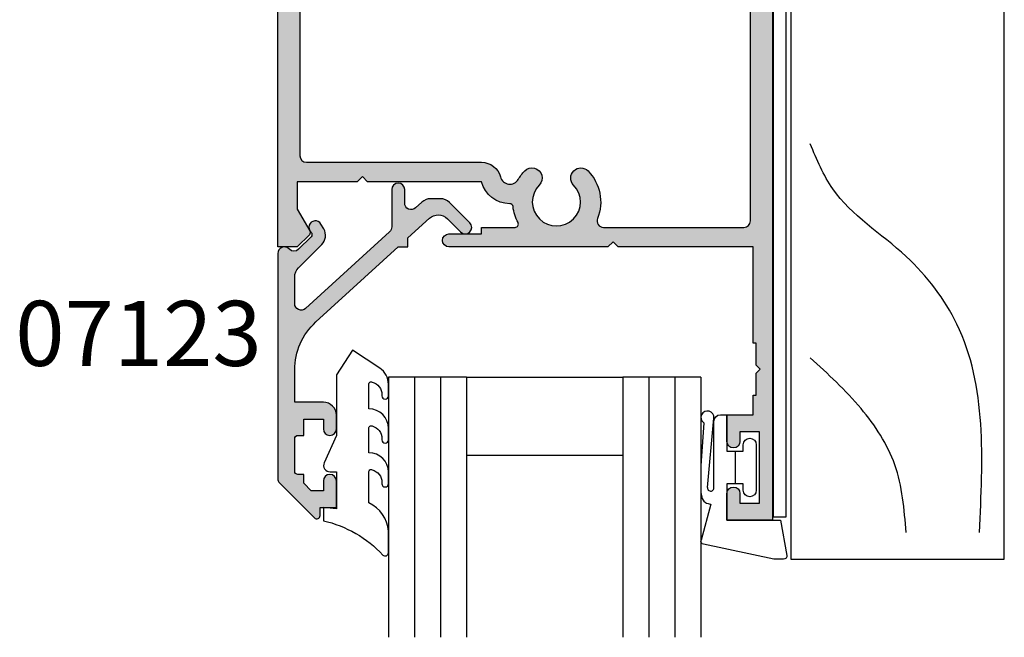
# Model space of a CAD drawing. Units: millimetres. Extents: x 0 to 354, y 0 to 482.
# Drawn here: x 188 to 264, y 325 to 372 of the extents above; entities that cross this region are included whole.
import ezdxf
from ezdxf.enums import TextEntityAlignment as Align

# ---------------------------------------------------------------- set-up
doc = ezdxf.new("R2010")
doc.units = ezdxf.units.MM
for name, color, linetype in [('APL Hatch', 253, 'Continuous'), ('APL Joinery', 2, 'Continuous'), ('APL Notes', 7, 'Continuous')]:
    doc.layers.add(name, color=color, linetype=linetype)
doc.styles.add('Arial-Bold', font='arialbd.ttf')

# ---------------------------------------------------------------- blocks, each defined once
blk = doc.blocks.new('9700524', base_point=(581.3376910851161, 273.233702793776))
at = {"layer": 'APL Joinery', "color": 8, "linetype": 'Continuous'}
blk.add_lwpolyline([(571.7376910851152, 274.6837027937748), (579.3876910851156, 274.6837027937748), (579.3876910851156, 277.2837027937751), (581.3876910851156, 277.2837027937751), (581.3876910851156, 273.3837027937755), (580.0876910851164, 273.3837027937755), (580.0876910851164, 271.7837027937751), (578.7876910851162, 271.7837027937751), (578.7876910851162, 273.3837027937755), (570.7376910851151, 273.3837027937755), (570.7376910851151, 346.8337027937745), (571.7376910851143, 346.8337027937745)], close=True, dxfattribs=at)
blk = doc.blocks.new('07402', base_point=(230.7633166097221, -524.9327682157816))
at = {"layer": 'APL Hatch'}
h = blk.add_hatch(color=256, dxfattribs=at)
edge = h.paths.add_edge_path()
edge.add_line((278.6132978447022, -557.9327682157834), (278.6132978447022, -566.6827682157834))
edge.add_line((278.6132978447022, -566.6827682157834), (278.2132978447025, -567.0827682157831))
edge.add_line((278.2132978447025, -567.0827682157831), (278.6132978447022, -567.4827682157827))
edge.add_line((278.6132978447022, -567.4827682157827), (278.6132978447022, -572.0827682157831))
edge.add_line((278.6132978447022, -572.0827682157831), (280.7107063484318, -572.0827682157831))
edge.add_line((280.7107063484318, -572.0827682157831), (282.3847444541079, -571.1162618648369))
edge.add_arc((282.5097444541079, -571.3327682157835), 0.2500000000003859, 44.99999999991712, 119.99999999993389, ccw=False)
edge.add_line((282.6865211494051, -571.1559915204869), (283.6132978447022, -572.0827682157831))
edge.add_line((283.6132978447022, -572.0827682157831), (283.6132978447022, -573.5827682157831))
edge.add_line((283.6132978447022, -573.5827682157831), (219.6132372803534, -573.5827682157831))
edge.add_line((219.6132372803534, -573.5827682157831), (219.6132372803534, -571.8827682157823))
edge.add_line((219.6132372803534, -571.8827682157823), (224.6132372803534, -571.8827682157823))
edge.add_arc((224.6132372803534, -570.8827682157823), 1, 270, 360)
edge.add_line((225.6132372803534, -570.8827682157823), (225.6132372803535, -562.1827682157834))
edge.add_arc((227.7132372803537, -562.1827682157832), 2.100000000000165, 90.00000000000472, 180.0000000000062, ccw=False)
edge.add_line((227.7132372803535, -560.0827682157831), (232.1132372803532, -560.0827682157831))
edge.add_line((232.1132372803532, -560.0827682157831), (232.1132372803532, -546.0827682157831))
edge.add_line((232.1132372803532, -546.0827682157831), (227.7132372803536, -546.0827682157827))
edge.add_arc((227.7132372803535, -543.9827682157827), 2.100000000000023, 180, 270.0000000000031, ccw=False)
edge.add_line((225.6132372803534, -543.9827682157827), (225.6132372803534, -537.4827682157827))
edge.add_line((225.6132372803534, -537.4827682157827), (219.6133166097227, -537.4827682157827))
edge.add_line((219.6133166097227, -537.4827682157827), (219.6133166097218, -524.9327682157816))
edge.add_line((219.6133166097218, -524.9327682157816), (230.7633166097221, -524.9327682157816))
edge.add_line((230.7633166097221, -524.9327682157816), (230.7633166097221, -526.1327682157814))
edge.add_line((230.7633166097221, -526.1327682157814), (229.1633166097236, -526.1327682157814))
edge.add_line((229.1633166097236, -526.1327682157814), (229.1633166097236, -526.4327682157816))
edge.add_line((229.1633166097236, -526.4327682157816), (222.1133166097218, -526.4327682157816))
edge.add_arc((222.1133166097218, -527.4327682157816), 1, 90, 180)
edge.add_line((221.1133166097218, -527.4327682157816), (221.1133166097218, -534.5827682157831))
edge.add_arc((222.1133166097218, -534.5827682157831), 1, 180, 270)
edge.add_line((222.1133166097218, -535.5827682157831), (304.6132978447022, -535.5827682157831))
edge.add_line((304.6132978447022, -535.5827682157831), (304.6132978447022, -539.0827682157831))
edge.add_line((304.6132978447022, -539.0827682157831), (302.5632978447011, -539.0827682157831))
edge.add_arc((302.5632978447011, -538.5827682157831), 0.5, 90, 270, ccw=False)
edge.add_line((302.5632978447011, -538.0827682157831), (303.3132978447011, -538.0827682157831))
edge.add_line((303.3132978447011, -538.0827682157831), (303.3132978447011, -536.5827682157831))
edge.add_line((303.3132978447011, -536.5827682157831), (297.8132978447011, -536.5827682157831))
edge.add_line((297.8132978447011, -536.5827682157831), (297.8132978447011, -538.0827682157831))
edge.add_line((297.8132978447011, -538.0827682157831), (298.5632978447011, -538.0827682157831))
edge.add_arc((298.5632978447011, -538.5827682157831), 0.5, -90, 90, ccw=False)
edge.add_line((298.5632978447011, -539.0827682157831), (296.5132978447018, -539.0827682157831))
edge.add_line((296.5132978447018, -539.0827682157831), (296.5132978447018, -537.0827682157831))
edge.add_line((296.5132978447018, -537.0827682157831), (295.0132978447018, -537.0827682157831))
edge.add_line((295.0132978447018, -537.0827682157831), (295.0132978447018, -536.8327682157831))
edge.add_line((295.0132978447018, -536.8327682157831), (293.3132978447011, -536.8327682157831))
edge.add_line((293.3132978447011, -536.8327682157831), (293.0132978447018, -536.532768215782))
edge.add_line((293.0132978447018, -536.532768215782), (292.7132978447016, -536.8327682157831))
edge.add_line((292.7132978447016, -536.8327682157831), (291.0132978447018, -536.8327682157831))
edge.add_line((291.0132978447018, -536.8327682157831), (291.0132978447018, -537.0827682157831))
edge.add_line((291.0132978447018, -537.0827682157831), (283.6132978447022, -537.0827682157831))
edge.add_line((283.6132978447022, -537.0827682157831), (283.6132978447022, -547.4327682157834))
edge.add_line((283.6132978447022, -547.4327682157834), (283.2132978447025, -547.8327682157831))
edge.add_line((283.2132978447025, -547.8327682157831), (283.6132978447022, -548.2327682157827))
edge.add_line((283.6132978447022, -548.2327682157827), (283.6132978447022, -560.4327682157834))
edge.add_arc((283.1132978447022, -560.4327682157834), 0.5, -180, 0, ccw=False)
edge.add_line((282.6132978447022, -560.4327682157834), (282.6132978447022, -557.9327682157834))
edge.add_line((282.6132978447022, -557.9327682157834), (282.1132978447022, -557.9327682157834))
edge.add_line((282.1132978447022, -557.9327682157834), (282.1132978447022, -555.3523887059296))
edge.add_arc((281.8632978447021, -555.3523887059296), 0.2500000000000568, 0, 118.3032891697205)
edge.add_arc((280.1563983314204, -552.1827682157827), 3.349999999999953, 276.20066227152716, 298.30328916970535, ccw=False)
edge.add_arc((280.5452373802949, -555.7617071918021), 0.2500000000000245, 96.2006622715535, 179.8613271455375)
edge.add_arc((278.045244702593, -555.7556564529785), 2.250000000000753, 284.62360764605364, 359.86132714561, ccw=False)
edge = h.paths.add_edge_path(flags=16)
edge.add_line((282.1132978447022, -548.5772169403187), (282.1132978447022, -537.7827682157829))
edge.add_arc((281.6132978447022, -537.7827682157829), 0.5, 0, 90)
edge.add_line((281.6132978447022, -537.2827682157829), (227.7132372803535, -537.2827682157829))
edge.add_arc((227.7132372803535, -537.7827682157829), 0.5, 90, 180)
edge.add_line((227.2132372803535, -537.7827682157829), (227.2132372803535, -543.9827682157827))
edge.add_arc((227.7132372803535, -543.9827682157827), 0.5, 180, 270)
edge.add_line((227.7132372803535, -544.4827682157827), (233.1132372803532, -544.4827682157827))
edge.add_arc((233.1132372803532, -544.9827682157827), 0.5, 0, 90, ccw=False)
edge.add_line((233.6132372803532, -544.9827682157827), (233.6132372803532, -548.5772169403187))
edge.add_arc((234.1132372803531, -548.5772169403192), 0.4999999999999432, 179.9999999999479, 290.527037437425)
edge.add_arc((235.4632372803532, -552.1827682157839), 3.350000000000675, 45.3602270414043, 110.5270374374901, ccw=False)
edge.add_arc((237.2901198709975, -550.3327682157833), 0.750000000000389, -134.6397729586124, 45.36022704138759, ccw=False)
edge.add_arc((235.4632372803537, -552.1827682157831), 1.84999999999895, 45.36022704141231, 314.6397729586188)
edge.add_arc((237.2901198709975, -554.0327682157827), 0.7500000000001934, -45.360227041458415, 134.6397729585477, ccw=False)
edge.add_arc((235.4632372803537, -552.1827682157833), 3.34999999999929, 249.4729625625011, 314.63977295858837, ccw=False)
edge.add_arc((234.1132372803532, -555.7883194912463), 0.4999999999999533, 69.47296256251404, 180)
edge.add_line((233.6132372803532, -555.7883194912463), (233.6132372803532, -561.1827682157834))
edge.add_arc((233.1132372803532, -561.1827682157834), 0.5, -90, 0, ccw=False)
edge.add_line((233.1132372803532, -561.6827682157834), (227.7132372803535, -561.6827682157834))
edge.add_arc((227.7132372803535, -562.1827682157834), 0.5, 90, 180)
edge.add_line((227.2132372803535, -562.1827682157834), (227.2132372803535, -571.3827682157823))
edge.add_arc((227.7132372803535, -571.3827682157823), 0.5, 180, 270)
edge.add_line((227.7132372803535, -571.8827682157823), (276.6132978447022, -571.8827682157823))
edge.add_arc((276.6132978447022, -571.3827682157823), 0.5, 270, 360)
edge.add_line((277.1132978447022, -571.3827682157823), (277.113297844704, -557.9327682157834))
edge.add_arc((278.6132978447039, -557.9327682157835), 1.499999999999886, 104.62360764608309, 179.9999999999957, ccw=False)
edge.add_arc((278.0452447025937, -555.7556564529799), 0.7499999999999306, 284.6236076460947, 419.4219440464731)
edge.add_arc((280.1563983314186, -552.1827682157791), 3.400000000003506, 225.5846914028537, 239.4219440465045, ccw=False)
edge.add_arc((278.319281024331, -554.0577682157833), 0.7750000000003442, 45.584691402794874, 225.5846914028068, ccw=False)
edge.add_arc((280.1563983314188, -552.1827682157831), 1.850000000000068, 225.5846914028092, 494.4153085972108)
edge.add_arc((278.3192810243312, -550.3077682157834), 0.7749999999998237, 134.4153085971808, 314.41530859717795, ccw=False)
edge.add_arc((280.1563983314188, -552.1827682157832), 3.399999999999669, 68.06441432811982, 134.4153085971951, ccw=False)
edge.add_arc((281.6132978447022, -548.5651109893186), 0.4999999999999626, 248.0644143281104, 360)
edge.add_line((282.1132978447022, -548.5651109893186), (282.1132978447022, -548.5772169403187))
h = blk.add_hatch(color=256, dxfattribs=at)
edge = h.paths.add_edge_path()
edge.add_line((278.6132978447022, -557.9327682157834), (278.6132978447022, -566.6827682157834))
edge.add_line((278.6132978447022, -566.6827682157834), (278.2132978447025, -567.0827682157831))
edge.add_line((278.2132978447025, -567.0827682157831), (278.6132978447022, -567.4827682157827))
edge.add_line((278.6132978447022, -567.4827682157827), (278.6132978447022, -572.0827682157831))
edge.add_line((278.6132978447022, -572.0827682157831), (280.7107063484318, -572.0827682157831))
edge.add_line((280.7107063484318, -572.0827682157831), (282.3847444541079, -571.1162618648369))
edge.add_arc((282.5097444541079, -571.3327682157835), 0.2500000000003859, 44.99999999991712, 119.99999999993389, ccw=False)
edge.add_line((282.6865211494051, -571.1559915204869), (283.6132978447022, -572.0827682157831))
edge.add_line((283.6132978447022, -572.0827682157831), (283.6132978447022, -573.5827682157831))
edge.add_line((283.6132978447022, -573.5827682157831), (219.6132372803534, -573.5827682157831))
edge.add_line((219.6132372803534, -573.5827682157831), (219.6132372803534, -571.8827682157823))
edge.add_line((219.6132372803534, -571.8827682157823), (224.6132372803534, -571.8827682157823))
edge.add_arc((224.6132372803534, -570.8827682157823), 1, 270, 360)
edge.add_line((225.6132372803534, -570.8827682157823), (225.6132372803535, -562.1827682157834))
edge.add_arc((227.7132372803537, -562.1827682157832), 2.100000000000165, 90.00000000000472, 180.0000000000062, ccw=False)
edge.add_line((227.7132372803535, -560.0827682157831), (232.1132372803532, -560.0827682157831))
edge.add_line((232.1132372803532, -560.0827682157831), (232.1132372803532, -546.0827682157831))
edge.add_line((232.1132372803532, -546.0827682157831), (227.7132372803536, -546.0827682157827))
edge.add_arc((227.7132372803535, -543.9827682157827), 2.100000000000023, 180, 270.0000000000031, ccw=False)
edge.add_line((225.6132372803534, -543.9827682157827), (225.6132372803534, -537.4827682157827))
edge.add_line((225.6132372803534, -537.4827682157827), (219.6133166097227, -537.4827682157827))
edge.add_line((219.6133166097227, -537.4827682157827), (219.6133166097218, -524.9327682157816))
edge.add_line((219.6133166097218, -524.9327682157816), (230.7633166097221, -524.9327682157816))
edge.add_line((230.7633166097221, -524.9327682157816), (230.7633166097221, -526.1327682157814))
edge.add_line((230.7633166097221, -526.1327682157814), (229.1633166097236, -526.1327682157814))
edge.add_line((229.1633166097236, -526.1327682157814), (229.1633166097236, -526.4327682157816))
edge.add_line((229.1633166097236, -526.4327682157816), (222.1133166097218, -526.4327682157816))
edge.add_arc((222.1133166097218, -527.4327682157816), 1, 90, 180)
edge.add_line((221.1133166097218, -527.4327682157816), (221.1133166097218, -534.5827682157831))
edge.add_arc((222.1133166097218, -534.5827682157831), 1, 180, 270)
edge.add_line((222.1133166097218, -535.5827682157831), (304.6132978447022, -535.5827682157831))
edge.add_line((304.6132978447022, -535.5827682157831), (304.6132978447022, -539.0827682157831))
edge.add_line((304.6132978447022, -539.0827682157831), (302.5632978447011, -539.0827682157831))
edge.add_arc((302.5632978447011, -538.5827682157831), 0.5, 90, 270, ccw=False)
edge.add_line((302.5632978447011, -538.0827682157831), (303.3132978447011, -538.0827682157831))
edge.add_line((303.3132978447011, -538.0827682157831), (303.3132978447011, -536.5827682157831))
edge.add_line((303.3132978447011, -536.5827682157831), (297.8132978447011, -536.5827682157831))
edge.add_line((297.8132978447011, -536.5827682157831), (297.8132978447011, -538.0827682157831))
edge.add_line((297.8132978447011, -538.0827682157831), (298.5632978447011, -538.0827682157831))
edge.add_arc((298.5632978447011, -538.5827682157831), 0.5, -90, 90, ccw=False)
edge.add_line((298.5632978447011, -539.0827682157831), (296.5132978447018, -539.0827682157831))
edge.add_line((296.5132978447018, -539.0827682157831), (296.5132978447018, -537.0827682157831))
edge.add_line((296.5132978447018, -537.0827682157831), (295.0132978447018, -537.0827682157831))
edge.add_line((295.0132978447018, -537.0827682157831), (295.0132978447018, -536.8327682157831))
edge.add_line((295.0132978447018, -536.8327682157831), (293.3132978447011, -536.8327682157831))
edge.add_line((293.3132978447011, -536.8327682157831), (293.0132978447018, -536.532768215782))
edge.add_line((293.0132978447018, -536.532768215782), (292.7132978447016, -536.8327682157831))
edge.add_line((292.7132978447016, -536.8327682157831), (291.0132978447018, -536.8327682157831))
edge.add_line((291.0132978447018, -536.8327682157831), (291.0132978447018, -537.0827682157831))
edge.add_line((291.0132978447018, -537.0827682157831), (283.6132978447022, -537.0827682157831))
edge.add_line((283.6132978447022, -537.0827682157831), (283.6132978447022, -547.4327682157834))
edge.add_line((283.6132978447022, -547.4327682157834), (283.2132978447025, -547.8327682157831))
edge.add_line((283.2132978447025, -547.8327682157831), (283.6132978447022, -548.2327682157827))
edge.add_line((283.6132978447022, -548.2327682157827), (283.6132978447022, -560.4327682157834))
edge.add_arc((283.1132978447022, -560.4327682157834), 0.5, -180, 0, ccw=False)
edge.add_line((282.6132978447022, -560.4327682157834), (282.6132978447022, -557.9327682157834))
edge.add_line((282.6132978447022, -557.9327682157834), (282.1132978447022, -557.9327682157834))
edge.add_line((282.1132978447022, -557.9327682157834), (282.1132978447022, -555.3523887059296))
edge.add_arc((281.8632978447021, -555.3523887059296), 0.2500000000000568, 0, 118.3032891697205)
edge.add_arc((280.1563983314204, -552.1827682157827), 3.349999999999953, 276.20066227152716, 298.30328916970535, ccw=False)
edge.add_arc((280.5452373802949, -555.7617071918021), 0.2500000000000245, 96.2006622715535, 179.8613271455375)
edge.add_arc((278.045244702593, -555.7556564529785), 2.250000000000753, 284.62360764605364, 359.86132714561, ccw=False)
edge = h.paths.add_edge_path(flags=16)
edge.add_line((282.1132978447022, -548.5772169403187), (282.1132978447022, -537.7827682157829))
edge.add_arc((281.6132978447022, -537.7827682157829), 0.5, 0, 90)
edge.add_line((281.6132978447022, -537.2827682157829), (227.7132372803535, -537.2827682157829))
edge.add_arc((227.7132372803535, -537.7827682157829), 0.5, 90, 180)
edge.add_line((227.2132372803535, -537.7827682157829), (227.2132372803535, -543.9827682157827))
edge.add_arc((227.7132372803535, -543.9827682157827), 0.5, 180, 270)
edge.add_line((227.7132372803535, -544.4827682157827), (233.1132372803532, -544.4827682157827))
edge.add_arc((233.1132372803532, -544.9827682157827), 0.5, 0, 90, ccw=False)
edge.add_line((233.6132372803532, -544.9827682157827), (233.6132372803532, -548.5772169403187))
edge.add_arc((234.1132372803531, -548.5772169403192), 0.4999999999999432, 179.9999999999479, 290.527037437425)
edge.add_arc((235.4632372803532, -552.1827682157839), 3.350000000000675, 45.3602270414043, 110.5270374374901, ccw=False)
edge.add_arc((237.2901198709975, -550.3327682157833), 0.750000000000389, -134.6397729586124, 45.36022704138759, ccw=False)
edge.add_arc((235.4632372803537, -552.1827682157831), 1.84999999999895, 45.36022704141231, 314.6397729586188)
edge.add_arc((237.2901198709975, -554.0327682157827), 0.7500000000001934, -45.360227041458415, 134.6397729585477, ccw=False)
edge.add_arc((235.4632372803537, -552.1827682157833), 3.34999999999929, 249.4729625625011, 314.63977295858837, ccw=False)
edge.add_arc((234.1132372803532, -555.7883194912463), 0.4999999999999533, 69.47296256251404, 180)
edge.add_line((233.6132372803532, -555.7883194912463), (233.6132372803532, -561.1827682157834))
edge.add_arc((233.1132372803532, -561.1827682157834), 0.5, -90, 0, ccw=False)
edge.add_line((233.1132372803532, -561.6827682157834), (227.7132372803535, -561.6827682157834))
edge.add_arc((227.7132372803535, -562.1827682157834), 0.5, 90, 180)
edge.add_line((227.2132372803535, -562.1827682157834), (227.2132372803535, -571.3827682157823))
edge.add_arc((227.7132372803535, -571.3827682157823), 0.5, 180, 270)
edge.add_line((227.7132372803535, -571.8827682157823), (276.6132978447022, -571.8827682157823))
edge.add_arc((276.6132978447022, -571.3827682157823), 0.5, 270, 360)
edge.add_line((277.1132978447022, -571.3827682157823), (277.113297844704, -557.9327682157834))
edge.add_arc((278.6132978447039, -557.9327682157835), 1.499999999999886, 104.62360764608309, 179.9999999999957, ccw=False)
edge.add_arc((278.0452447025937, -555.7556564529799), 0.7499999999999306, 284.6236076460947, 419.4219440464731)
edge.add_arc((280.1563983314186, -552.1827682157791), 3.400000000003506, 225.5846914028537, 239.4219440465045, ccw=False)
edge.add_arc((278.319281024331, -554.0577682157833), 0.7750000000003442, 45.584691402794874, 225.5846914028068, ccw=False)
edge.add_arc((280.1563983314188, -552.1827682157831), 1.850000000000068, 225.5846914028092, 494.4153085972108)
edge.add_arc((278.3192810243312, -550.3077682157834), 0.7749999999998237, 134.4153085971808, 314.41530859717795, ccw=False)
edge.add_arc((280.1563983314188, -552.1827682157832), 3.399999999999669, 68.06441432811982, 134.4153085971951, ccw=False)
edge.add_arc((281.6132978447022, -548.5651109893186), 0.4999999999999626, 248.0644143281104, 360)
edge.add_line((282.1132978447022, -548.5651109893186), (282.1132978447022, -548.5772169403187))
h = blk.add_hatch(color=256, dxfattribs=at)
h.paths.add_polyline_path([(293.0132978447018, -536.532768215782), (293.3132978447011, -536.8327682157831), (295.0132978447018, -536.8327682157831), (295.0132978447018, -537.0827682157831), (296.5132978447018, -537.0827682157831), (296.5132978447018, -539.0827682157831), (298.5632978447011, -539.0827682157831, 1), (298.5632978447011, -538.0827682157831), (297.8132978447011, -538.0827682157831), (297.8132978447011, -536.5827682157831), (303.3132978447011, -536.5827682157831), (303.3132978447011, -538.0827682157831), (302.5632978447011, -538.0827682157831, 1), (302.5632978447011, -539.0827682157831), (304.6132978447022, -539.0827682157831), (304.6132978447022, -535.5827682157831), (222.1133166097218, -535.5827682157831, -0.4142135623730951), (221.1133166097218, -534.5827682157831), (221.1133166097218, -527.4327682157816, -0.4142135623730951), (222.1133166097218, -526.4327682157816), (229.1633166097236, -526.4327682157817), (229.1633166097236, -526.1327682157814), (230.7633166097221, -526.1327682157814), (230.7633166097221, -524.9327682157816), (219.6133166097218, -524.9327682157815), (219.6133166097227, -537.4827682157827), (225.6132372803534, -537.4827682157827), (225.6132372803534, -543.9827682157827, 0.4142135623730636), (227.7132372803533, -546.0827682157827), (232.1132372803532, -546.082768215783), (232.1132372803532, -560.0827682157831), (227.7132372803537, -560.0827682157831, 0.4142135623730954), (225.6132372803535, -562.1827682157832), (225.6132372803534, -570.8827682157823, -0.4142135623730951), (224.6132372803534, -571.8827682157823), (219.6132372803534, -571.8827682157824), (219.6132372803534, -573.5827682157831), (283.6132978447022, -573.5827682157831), (283.6132978447022, -572.0827682157831), (282.6865211494047, -571.1559915204865, 0.3394542588632171), (282.3847444541076, -571.116261864837), (280.7107063484316, -572.0827682157831), (278.6132978447022, -572.0827682157831), (278.6132978447022, -567.4827682157827), (278.2132978447025, -567.082768215783), (278.6132978447022, -566.6827682157835), (278.6132978447022, -557.9327682157834, 0.3406114348430245), (280.2952381125249, -555.7611021179198, -0.3821661969553362), (280.5182346685676, -555.5131697629117, 0.09674101379523777), (281.7447631562798, -555.1322761718916, -0.5675210391690758), (282.1132978447022, -555.3523887059297), (282.1132978447022, -557.9327682157834), (282.6132978447022, -557.9327682157834), (282.6132978447022, -560.4327682157834, 1), (283.6132978447022, -560.4327682157834), (283.6132978447022, -548.2327682157827), (283.2132978447025, -547.8327682157831), (283.6132978447022, -547.4327682157835), (283.6132978447022, -537.0827682157831), (291.0132978447018, -537.0827682157831), (291.0132978447018, -536.8327682157831), (292.7132978447017, -536.8327682157831)])
h.paths.add_polyline_path([(281.6132978447022, -537.2827682157829, -0.4142135623730951), (282.1132978447022, -537.7827682157829), (282.1132978447022, -548.5651109893186, -0.5313489649887457), (281.4265158558197, -549.0289131978398, 0.2978796563632284), (277.7768940098579, -549.7541967872123, 1), (278.8616680388045, -550.8613396443548, -2.379795897113731), (278.8616680388047, -553.5041967872116, 1), (277.776894009858, -554.6113396443556, 0.06044987522153016), (278.4267784909352, -555.1099537595104, -0.6669066090351117), (278.2345957499638, -556.4813603739144, 0.3412868470081843), (277.113297844704, -557.9327682157833), (277.1132978447022, -571.3827682157824, -0.4142135623730284), (276.6132978447022, -571.8827682157823), (227.7132372803535, -571.8827682157823, -0.4142135623730951), (227.2132372803535, -571.3827682157823), (227.2132372803535, -562.1827682157834, -0.4142135623730951), (227.7132372803535, -561.6827682157834), (233.1132372803532, -561.6827682157834, 0.4142135623730951), (233.6132372803532, -561.1827682157834), (233.6132372803532, -555.7883194912463, -0.5234933716074931), (234.2885619556779, -555.3200660788484, 0.2922632705254838), (237.8171052336836, -554.5664220619367, 1), (236.7631345083117, -553.4991143696284, -2.392909508456354), (236.7631345083114, -550.8664220619374, 1), (237.8171052336836, -549.7991143696291, 0.2922632705253652), (234.2885619556777, -549.0454703527172, -0.5234933716073982), (233.6132372803532, -548.5772169403193), (233.6132372803532, -544.9827682157827, 0.4142135623730951), (233.1132372803532, -544.4827682157827), (227.7132372803535, -544.4827682157827, -0.4142135623730951), (227.2132372803535, -543.9827682157827), (227.2132372803535, -537.7827682157829, -0.4142135623730951), (227.7132372803535, -537.2827682157829)], flags=16)
h = blk.add_hatch(color=256, dxfattribs=at)
edge = h.paths.add_edge_path()
edge.add_line((278.6132978447022, -557.9327682157834), (278.6132978447022, -566.6827682157834))
edge.add_line((278.6132978447022, -566.6827682157834), (278.2132978447025, -567.0827682157831))
edge.add_line((278.2132978447025, -567.0827682157831), (278.6132978447022, -567.4827682157827))
edge.add_line((278.6132978447022, -567.4827682157827), (278.6132978447022, -572.0827682157831))
edge.add_line((278.6132978447022, -572.0827682157831), (280.7107063484318, -572.0827682157831))
edge.add_line((280.7107063484318, -572.0827682157831), (282.3847444541079, -571.1162618648369))
edge.add_arc((282.5097444541079, -571.3327682157835), 0.2500000000003859, 44.99999999991712, 119.99999999993389, ccw=False)
edge.add_line((282.6865211494051, -571.1559915204869), (283.6132978447022, -572.0827682157831))
edge.add_line((283.6132978447022, -572.0827682157831), (283.6132978447022, -573.5827682157831))
edge.add_line((283.6132978447022, -573.5827682157831), (219.6132372803534, -573.5827682157831))
edge.add_line((219.6132372803534, -573.5827682157831), (219.6132372803534, -571.8827682157823))
edge.add_line((219.6132372803534, -571.8827682157823), (224.6132372803534, -571.8827682157823))
edge.add_arc((224.6132372803534, -570.8827682157823), 1, 270, 360)
edge.add_line((225.6132372803534, -570.8827682157823), (225.6132372803535, -562.1827682157834))
edge.add_arc((227.7132372803537, -562.1827682157832), 2.100000000000165, 90.00000000000472, 180.0000000000062, ccw=False)
edge.add_line((227.7132372803535, -560.0827682157831), (232.1132372803532, -560.0827682157831))
edge.add_line((232.1132372803532, -560.0827682157831), (232.1132372803532, -546.0827682157831))
edge.add_line((232.1132372803532, -546.0827682157831), (227.7132372803536, -546.0827682157827))
edge.add_arc((227.7132372803535, -543.9827682157827), 2.100000000000023, 180, 270.0000000000031, ccw=False)
edge.add_line((225.6132372803534, -543.9827682157827), (225.6132372803534, -537.4827682157827))
edge.add_line((225.6132372803534, -537.4827682157827), (219.6133166097227, -537.4827682157827))
edge.add_line((219.6133166097227, -537.4827682157827), (219.6133166097218, -524.9327682157816))
edge.add_line((219.6133166097218, -524.9327682157816), (230.7633166097221, -524.9327682157816))
edge.add_line((230.7633166097221, -524.9327682157816), (230.7633166097221, -526.1327682157814))
edge.add_line((230.7633166097221, -526.1327682157814), (229.1633166097236, -526.1327682157814))
edge.add_line((229.1633166097236, -526.1327682157814), (229.1633166097236, -526.4327682157816))
edge.add_line((229.1633166097236, -526.4327682157816), (222.1133166097218, -526.4327682157816))
edge.add_arc((222.1133166097218, -527.4327682157816), 1, 90, 180)
edge.add_line((221.1133166097218, -527.4327682157816), (221.1133166097218, -534.5827682157831))
edge.add_arc((222.1133166097218, -534.5827682157831), 1, 180, 270)
edge.add_line((222.1133166097218, -535.5827682157831), (304.6132978447022, -535.5827682157831))
edge.add_line((304.6132978447022, -535.5827682157831), (304.6132978447022, -539.0827682157831))
edge.add_line((304.6132978447022, -539.0827682157831), (302.5632978447011, -539.0827682157831))
edge.add_arc((302.5632978447011, -538.5827682157831), 0.5, 90, 270, ccw=False)
edge.add_line((302.5632978447011, -538.0827682157831), (303.3132978447011, -538.0827682157831))
edge.add_line((303.3132978447011, -538.0827682157831), (303.3132978447011, -536.5827682157831))
edge.add_line((303.3132978447011, -536.5827682157831), (297.8132978447011, -536.5827682157831))
edge.add_line((297.8132978447011, -536.5827682157831), (297.8132978447011, -538.0827682157831))
edge.add_line((297.8132978447011, -538.0827682157831), (298.5632978447011, -538.0827682157831))
edge.add_arc((298.5632978447011, -538.5827682157831), 0.5, -90, 90, ccw=False)
edge.add_line((298.5632978447011, -539.0827682157831), (296.5132978447018, -539.0827682157831))
edge.add_line((296.5132978447018, -539.0827682157831), (296.5132978447018, -537.0827682157831))
edge.add_line((296.5132978447018, -537.0827682157831), (295.0132978447018, -537.0827682157831))
edge.add_line((295.0132978447018, -537.0827682157831), (295.0132978447018, -536.8327682157831))
edge.add_line((295.0132978447018, -536.8327682157831), (293.3132978447011, -536.8327682157831))
edge.add_line((293.3132978447011, -536.8327682157831), (293.0132978447018, -536.532768215782))
edge.add_line((293.0132978447018, -536.532768215782), (292.7132978447016, -536.8327682157831))
edge.add_line((292.7132978447016, -536.8327682157831), (291.0132978447018, -536.8327682157831))
edge.add_line((291.0132978447018, -536.8327682157831), (291.0132978447018, -537.0827682157831))
edge.add_line((291.0132978447018, -537.0827682157831), (283.6132978447022, -537.0827682157831))
edge.add_line((283.6132978447022, -537.0827682157831), (283.6132978447022, -547.4327682157834))
edge.add_line((283.6132978447022, -547.4327682157834), (283.2132978447025, -547.8327682157831))
edge.add_line((283.2132978447025, -547.8327682157831), (283.6132978447022, -548.2327682157827))
edge.add_line((283.6132978447022, -548.2327682157827), (283.6132978447022, -560.4327682157834))
edge.add_arc((283.1132978447022, -560.4327682157834), 0.5, -180, 0, ccw=False)
edge.add_line((282.6132978447022, -560.4327682157834), (282.6132978447022, -557.9327682157834))
edge.add_line((282.6132978447022, -557.9327682157834), (282.1132978447022, -557.9327682157834))
edge.add_line((282.1132978447022, -557.9327682157834), (282.1132978447022, -555.3523887059296))
edge.add_arc((281.8632978447021, -555.3523887059296), 0.2500000000000568, 0, 118.3032891697205)
edge.add_arc((280.1563983314204, -552.1827682157827), 3.349999999999953, 276.20066227152716, 298.30328916970535, ccw=False)
edge.add_arc((280.5452373802949, -555.7617071918021), 0.2500000000000245, 96.2006622715535, 179.8613271455375)
edge.add_arc((278.045244702593, -555.7556564529785), 2.250000000000753, 284.62360764605364, 359.86132714561, ccw=False)
edge = h.paths.add_edge_path(flags=16)
edge.add_line((282.1132978447022, -548.5772169403187), (282.1132978447022, -537.7827682157829))
edge.add_arc((281.6132978447022, -537.7827682157829), 0.5, 0, 90)
edge.add_line((281.6132978447022, -537.2827682157829), (227.7132372803535, -537.2827682157829))
edge.add_arc((227.7132372803535, -537.7827682157829), 0.5, 90, 180)
edge.add_line((227.2132372803535, -537.7827682157829), (227.2132372803535, -543.9827682157827))
edge.add_arc((227.7132372803535, -543.9827682157827), 0.5, 180, 270)
edge.add_line((227.7132372803535, -544.4827682157827), (233.1132372803532, -544.4827682157827))
edge.add_arc((233.1132372803532, -544.9827682157827), 0.5, 0, 90, ccw=False)
edge.add_line((233.6132372803532, -544.9827682157827), (233.6132372803532, -548.5772169403187))
edge.add_arc((234.1132372803531, -548.5772169403192), 0.4999999999999432, 179.9999999999479, 290.527037437425)
edge.add_arc((235.4632372803532, -552.1827682157839), 3.350000000000675, 45.3602270414043, 110.5270374374901, ccw=False)
edge.add_arc((237.2901198709975, -550.3327682157833), 0.750000000000389, -134.6397729586124, 45.36022704138759, ccw=False)
edge.add_arc((235.4632372803537, -552.1827682157831), 1.84999999999895, 45.36022704141231, 314.6397729586188)
edge.add_arc((237.2901198709975, -554.0327682157827), 0.7500000000001934, -45.360227041458415, 134.6397729585477, ccw=False)
edge.add_arc((235.4632372803537, -552.1827682157833), 3.34999999999929, 249.4729625625011, 314.63977295858837, ccw=False)
edge.add_arc((234.1132372803532, -555.7883194912463), 0.4999999999999533, 69.47296256251404, 180)
edge.add_line((233.6132372803532, -555.7883194912463), (233.6132372803532, -561.1827682157834))
edge.add_arc((233.1132372803532, -561.1827682157834), 0.5, -90, 0, ccw=False)
edge.add_line((233.1132372803532, -561.6827682157834), (227.7132372803535, -561.6827682157834))
edge.add_arc((227.7132372803535, -562.1827682157834), 0.5, 90, 180)
edge.add_line((227.2132372803535, -562.1827682157834), (227.2132372803535, -571.3827682157823))
edge.add_arc((227.7132372803535, -571.3827682157823), 0.5, 180, 270)
edge.add_line((227.7132372803535, -571.8827682157823), (276.6132978447022, -571.8827682157823))
edge.add_arc((276.6132978447022, -571.3827682157823), 0.5, 270, 360)
edge.add_line((277.1132978447022, -571.3827682157823), (277.113297844704, -557.9327682157834))
edge.add_arc((278.6132978447039, -557.9327682157835), 1.499999999999886, 104.62360764608309, 179.9999999999957, ccw=False)
edge.add_arc((278.0452447025937, -555.7556564529799), 0.7499999999999306, 284.6236076460947, 419.4219440464731)
edge.add_arc((280.1563983314186, -552.1827682157791), 3.400000000003506, 225.5846914028537, 239.4219440465045, ccw=False)
edge.add_arc((278.319281024331, -554.0577682157833), 0.7750000000003442, 45.584691402794874, 225.5846914028068, ccw=False)
edge.add_arc((280.1563983314188, -552.1827682157831), 1.850000000000068, 225.5846914028092, 494.4153085972108)
edge.add_arc((278.3192810243312, -550.3077682157834), 0.7749999999998237, 134.4153085971808, 314.41530859717795, ccw=False)
edge.add_arc((280.1563983314188, -552.1827682157832), 3.399999999999669, 68.06441432811982, 134.4153085971951, ccw=False)
edge.add_arc((281.6132978447022, -548.5651109893186), 0.4999999999999626, 248.0644143281104, 360)
edge.add_line((282.1132978447022, -548.5651109893186), (282.1132978447022, -548.5772169403187))
at = {"layer": 'APL Joinery', "linetype": 'Continuous'}
for points in [[(278.6132978447022, -557.9327682157834), (278.6132978447022, -566.6827682157834), (278.2132978447025, -567.0827682157831), (278.6132978447022, -567.4827682157827), (278.6132978447022, -572.0827682157831), (280.7107063484318, -572.0827682157831), (282.3847444541079, -571.1162618648369, -0.3394542588633798), (282.6865211494051, -571.1559915204869), (283.6132978447022, -572.0827682157831), (283.6132978447022, -573.5827682157831), (219.6132372803534, -573.5827682157831), (219.6132372803534, -571.8827682157823), (224.6132372803534, -571.8827682157823, 0.414213562373095), (225.6132372803534, -570.8827682157823), (225.6132372803535, -562.1827682157834, -0.4142135623731034), (227.7132372803535, -560.0827682157831), (232.1132372803532, -560.0827682157831), (232.1132372803532, -546.0827682157831), (227.7132372803536, -546.0827682157827, -0.4142135623731034), (225.6132372803534, -543.9827682157827), (225.6132372803534, -537.4827682157827), (219.6133166097227, -537.4827682157827), (219.6133166097218, -524.9327682157816), (230.7633166097221, -524.9327682157816), (230.7633166097221, -526.1327682157814), (229.1633166097236, -526.1327682157814), (229.1633166097236, -526.4327682157816), (222.1133166097218, -526.4327682157816, 0.414213562373095), (221.1133166097218, -527.4327682157816), (221.1133166097218, -534.5827682157831, 0.414213562373095), (222.1133166097218, -535.5827682157831), (304.6132978447022, -535.5827682157831), (304.6132978447022, -539.0827682157831), (302.5632978447011, -539.0827682157831, -0.9999999999999999), (302.5632978447011, -538.0827682157831), (303.3132978447011, -538.0827682157831), (303.3132978447011, -536.5827682157831), (297.8132978447011, -536.5827682157831), (297.8132978447011, -538.0827682157831), (298.5632978447011, -538.0827682157831, -0.9999999999999999), (298.5632978447011, -539.0827682157831), (296.5132978447018, -539.0827682157831), (296.5132978447018, -537.0827682157831), (295.0132978447018, -537.0827682157831), (295.0132978447018, -536.8327682157831), (293.3132978447011, -536.8327682157831), (293.0132978447018, -536.532768215782), (292.7132978447016, -536.8327682157831), (291.0132978447018, -536.8327682157831), (291.0132978447018, -537.0827682157831), (283.6132978447022, -537.0827682157831), (283.6132978447022, -547.4327682157834), (283.2132978447025, -547.8327682157831), (283.6132978447022, -548.2327682157827), (283.6132978447022, -560.4327682157834, -0.9999999999999999), (282.6132978447022, -560.4327682157834), (282.6132978447022, -557.9327682157834), (282.1132978447022, -557.9327682157834), (282.1132978447022, -555.3523887059296, 0.5675210391690513), (281.7447631562797, -555.1322761718916, -0.09674101379524869), (280.5182346685674, -555.5131697629118, 0.3821661969546992), (280.2952381125248, -555.7611021179194, -0.3406114348430613)], [(282.1132978447022, -548.5772169403187), (282.1132978447022, -537.7827682157829, 0.414213562373095), (281.6132978447022, -537.2827682157829), (227.7132372803535, -537.2827682157829, 0.414213562373095), (227.2132372803535, -537.7827682157829), (227.2132372803535, -543.9827682157827, 0.414213562373095), (227.7132372803535, -544.4827682157827), (233.1132372803532, -544.4827682157827, -0.414213562373095), (233.6132372803532, -544.9827682157827), (233.6132372803532, -548.5772169403187, 0.5234933716074148), (234.2885619556773, -549.0454703527173, -0.2922632705254267), (237.8171052336838, -549.7991143696293, -0.9999999999999999), (236.7631345083112, -550.8664220619373, 2.392909508456501), (236.763134508312, -553.4991143696282, -0.9999999999999999), (237.817105233683, -554.5664220619373, -0.2922632705254268), (234.2885619556778, -555.3200660788484, 0.5234933716074147), (233.6132372803532, -555.7883194912463), (233.6132372803532, -561.1827682157834, -0.414213562373095), (233.1132372803532, -561.6827682157834), (227.7132372803535, -561.6827682157834, 0.414213562373095), (227.2132372803535, -562.1827682157834), (227.2132372803535, -571.3827682157823, 0.414213562373095), (227.7132372803535, -571.8827682157823), (276.6132978447022, -571.8827682157823, 0.414213562373095), (277.1132978447022, -571.3827682157823), (277.113297844704, -557.9327682157834, -0.3412868470082055), (278.2345957499638, -556.4813603739144, 0.6669066090348788), (278.4267784909355, -555.1099537595106, -0.06044987522161982), (277.7768940098574, -554.611339644355, -1.000000000000151), (278.8616680388048, -553.5041967872118, 2.379795897113731), (278.8616680388043, -550.8613396443549, -1), (277.7768940098581, -549.7541967872121, -0.297879656363205), (281.4265158558196, -549.0289131978396, 0.5313489649887269), (282.1132978447022, -548.5651109893186)]]:
    blk.add_lwpolyline(points, format="xyb", close=True, dxfattribs=at)
blk = doc.blocks.new('Timber Profile 1', base_point=(294.3509774584609, 1107.8233265222))
at = {"layer": 'APL Joinery', "color": 3, "linetype": 'Continuous'}
for p, q in [((285.0509774584604, 1180.623307757179), (301.4509774584591, 1180.623307757179)), ((285.0509774584604, 1105.323326522198), (285.0509774584604, 1180.623307757179)), ((301.4509774584591, 1180.623307757179), (301.4509774584591, 1095.623326522199)), ((292.3509774584605, 1108.623326522199), (292.3509774584605, 1105.323326522198)), ((294.4509774584609, 1108.623326522199), (292.3509774584605, 1108.623326522199)), ((294.4509774584609, 1092.623326522199), (294.4509774584609, 1108.623326522199)), ((292.3509774584605, 1105.323326522198), (285.0509774584604, 1105.323326522198)), ((298.4509774584591, 1092.623326522199), (294.4509774584609, 1092.623326522199))]:
    blk.add_line(p, q, dxfattribs=at)
blk.add_arc((298.4509774584591, 1095.623326522199), 3, 270, 0, dxfattribs=at)
at = {"layer": 'APL Joinery', "color": 8}
for points in [[(299.535773254642, 1178.559723723254), (297.8043084194837, 1162.551342222982), (293.9085128449986, 1157.359434702429), (288.2812524353552, 1152.167527181875), (286.5497876001969, 1148.706255672982)], [(293.9085128449986, 1178.559723723254), (293.0427806305002, 1173.367816202701), (290.4455831746819, 1169.041226559371), (286.5497876001969, 1165.147296111865)]]:
    blk.add_spline(points, degree=3, dxfattribs=at)
blk = doc.blocks.new('6Glass', base_point=(101.8368839708302, 399.4111348733001))
at = {"layer": 'APL Joinery', "color": 7}
for p, q in [((89.33688397083029, 412.4111348732999), (95.33688397083029, 412.4111348732999)), ((89.33688397083029, 412.4111348732999), (89.33688397083029, 392.4111348732999)), ((95.33688397083029, 412.4111348732999), (95.33688397083029, 392.4111348732999))]:
    blk.add_line(p, q, dxfattribs=at)
at = {"layer": 'APL Joinery', "color": 8}
for p, q in [((91.33688397083029, 412.4111348732999), (91.33688397083029, 392.4111348732999)), ((93.33688397083029, 412.4111348732999), (93.33688397083029, 392.4111348732999))]:
    blk.add_line(p, q, dxfattribs=at)
blk = doc.blocks.new('9010604', base_point=(-20.17351297792279, 130.681482016425))
at = {"layer": 'APL Joinery', "color": 252}
for points in [[(-21.17351297755486, 131.6862565917625, 0.149906020253322), (-16.6016365851351, 134.3235541767276)], [(-17.67351297792268, 130.3216344391317), (-17.67351297792259, 127.9076182450579, 0.493145426031304), (-17.48469012115723, 127.7627293711144), (-17.41469393282016, 127.7814847932528, 0.3394542588633749), (-16.67351297792268, 128.7474106195419), (-16.6735129779228, 128.8441344391318)], [(-17.67351297792268, 126.4621344391317), (-17.6735129779226, 124.5323917506806, 0.493145426031304), (-17.48469012115701, 124.3875028767373), (-17.41469393282017, 124.4062582988755, 0.3394542588633749), (-16.67351297792269, 125.3721841251646), (-16.6735129779228, 125.4689079447544)], [(-17.67351297792269, 123.0869079447544), (-17.6735129779226, 121.1571652563035, 0.493145426031304), (-17.48469012115724, 121.01227638236), (-17.41469393282017, 121.0310318044982, 0.3394542588633749), (-16.67351297792269, 121.9969576307872), (-16.6735129779228, 122.0936814503773)]]:
    blk.add_lwpolyline(points, format="xyb", dxfattribs=at)
at = {"layer": 'APL Joinery', "color": 252, "extrusion": (0, 0, -1)}
for points in [[(16.60163658520416, 134.3235541766534, 0.6709480368361744), (16.17351297792268, 134.1481347349457)], [(16.17351297792542, 132.4795000512256, 0.2679491924311239), (17.67351297795257, 130.3216344391176)], [(16.67351297792268, 128.8441344391318, 0.9999999999999999), (16.17351297792268, 128.8441344391318)], [(21.10930520105035, 127.2276565962311, 0.543279747118861), (20.65273625983471, 127.931482016425)], [(16.17351297792268, 127.9621344391317, 0.414213562373095), (17.67351297792268, 126.4621344391317)], [(16.67351297792269, 125.4689079447544, 0.9999999999999999), (16.17351297792269, 125.4689079447544)], [(16.17351297792269, 124.5869079447544, 0.414213562373095), (17.67351297792269, 123.0869079447544)], [(16.67351297792269, 122.0936814503771, 0.9999999999999999), (16.17351297792269, 122.0936814503771)], [(16.17351297792269, 121.2116814503773, 0.2513102605358356), (16.84402567435407, 119.9619011443961)]]:
    blk.add_lwpolyline(points, format="xyb", dxfattribs=at)
at = {"layer": 'APL Joinery', "color": 252}
for points in [[(-16.17351297792268, 134.1481347349457), (-16.1735129779228, 132.4795000512589)], [(-20.65273625983471, 127.931482016425), (-20.1735129779228, 127.931482016425), (-20.1735129779228, 130.7814820164249), (-21.1735129779228, 130.681482016425), (-21.1735129779228, 131.6862565916782)], [(-16.17351297792268, 128.8441344391318), (-16.1735129779228, 127.9621344391317)], [(-16.84402567440342, 119.9619011443634), (-18.92388950453384, 118.5814820164251), (-20.1735129779228, 120.4886926987968), (-20.1735129779228, 125.1314820164251), (-21.10930520105367, 127.2276565962382)], [(-16.17351297792268, 125.4689079447544), (-16.1735129779228, 124.5869079447544)], [(-16.17351297792269, 122.0936814503771), (-16.1735129779228, 121.2116814503773)]]:
    blk.add_lwpolyline(points, dxfattribs=at)
blk = doc.blocks.new('9700158', base_point=(174.0833845896645, 209.1838914698199))
at = {"layer": 'APL Joinery', "color": 8}
for points in [[(170.0844615237555, 210.7276577405251, -1.04753852347487), (170.5833845896645, 210.7508376296199), (170.5833845896645, 205.6338914698199, 0.414213562373095), (171.0833845896645, 205.1338914698199), (171.5833845896645, 205.1338914698199), (171.5833845896645, 207.9338914698199), (172.8333845896645, 207.9338914698199), (172.8333845896645, 207.4338914698199, 0.9999999999999999), (173.8333845896645, 207.4338914698199), (173.8333845896645, 210.9338914698199, 0.9999999999999999), (172.8333845896645, 210.9338914698199), (172.8333845896645, 210.4338914698199), (171.5833845896645, 210.4338914698199), (171.5833845896645, 213.2338914698199), (175.6833845896646, 213.2338914698199), (176.1792862290088, 215.9388095026067, 0.4683749459846007), (175.9333845896646, 216.2338914698199), (175.1833845896646, 216.2338914698199), (169.7838326132251, 215.081328357083, 0.4325719375873471), (169.5919031330923, 214.7715835957442)], [(170.0844615238645, 210.7276577404199), (170.5812307214826, 205.3929768350096, -1.732050807568851), (169.7943127780645, 205.7545845650199), (169.5990464418646, 208.6720902866199), (169.5856905330646, 209.0611154212198), (169.5833845896645, 211.1173474922199), (169.6471993674646, 211.4735521188198), (169.6839086074646, 211.5745025288198), (169.7450906740646, 211.6876893520199), (169.8123909474646, 211.7702851420198), (169.9286368740645, 211.8651173452199), (170.0142917672645, 211.9171221018198), (170.1427741072645, 211.9630086518199), (170.2804337572645, 211.9905405818199), (170.3333845896645, 212.0043371268199), (169.5919031330645, 214.7715835956199)]]:
    blk.add_lwpolyline(points, format="xyb", dxfattribs=at)
blk.add_lwpolyline([(172.2085048132645, 207.9338914698199), (172.2085048132645, 210.4338914698199)], dxfattribs=at)
blk = doc.blocks.new('07123', base_point=(458.3656891128131, 292.4876175000117))
at = {"layer": 'APL Hatch'}
h = blk.add_hatch(color=256, dxfattribs=at)
edge = h.paths.add_edge_path()
edge.add_arc((459.8656891128155, 306.8876175000127), 0.5000000000000442, 44.99999999992173, 224.9999999999217, ccw=False)
edge.add_line((460.2192425034093, 307.2411708906055), (461.7727958940024, 305.6876175000123))
edge.add_arc((461.0656891128158, 304.9805107188258), 1.000000000000008, 0, 45, ccw=False)
edge.add_line((462.0656891128158, 304.9805107188258), (462.0656891128158, 304.2353124947367))
edge.add_arc((461.0656891128159, 304.2353124947379), 0.9999999999999432, 317.56535368975875, 359.9999999999316, ccw=False)
edge.add_line((461.8037365730718, 303.5605636922864), (461.359809858115, 303.074991901237))
edge.add_arc((461.7288335882434, 302.7376175000117), 0.5000000000000033, 137.5653536898278, 270)
edge.add_line((461.7288335882434, 302.2376175000117), (462.7656891128166, 302.2376175000117))
edge.add_arc((462.7656891128166, 301.7376175000117), 0.5, -90, 90, ccw=False)
edge.add_line((462.7656891128166, 301.2376175000117), (459.900363635333, 301.2376175000117))
edge.add_arc((459.9003636353319, 300.7376175000115), 0.5000000000002274, 89.99999999987624, 137.5653536897021)
edge.add_line((459.5313399052041, 301.0749919012378), (453.6345243070663, 294.6249919012381))
edge.add_arc((454.0035480371938, 294.2876175000124), 0.4999999999996426, 137.5653536897282, 269.9999999998893)
edge.add_line((454.0035480371928, 293.7876175000128), (456.0544192755945, 293.7876175000128))
edge.add_arc((456.0544192755947, 294.7876175000129), 1.000000000000114, 269.9999999999902, 314.9999999999885)
edge.add_line((456.7615260567812, 294.0805107188261), (458.5416894616387, 295.8606741236834))
edge.add_arc((459.2487962428249, 295.1535673424968), 0.9999999999998473, 59.99999999997732, 134.9999999999862, ccw=False)
edge.add_line((459.7487962428252, 296.0195927462809), (460.1156891128133, 295.8077670490304))
edge.add_arc((459.8656891128134, 295.3747543471383), 0.4999999999998649, -137.277633466903, 59.99999999999858, ccw=False)
edge.add_arc((459.3147017581562, 294.8659194672341), 0.2499999999996247, 42.72236653332015, 135.0000000002211)
edge.add_line((459.1379250628591, 295.0426961625298), (458.1813745377661, 294.0861456374358))
edge.add_arc((458.5349279283586, 293.7325922468425), 0.4999999999994413, 134.9999999999263, 224.9999999999171)
edge.add_line((458.1813745377652, 293.3790388562501), (458.2192425034102, 293.341170890605))
edge.add_arc((457.8656891128169, 292.9876175000117), 0.500000000000004, -90, 45, ccw=False)
edge.add_line((457.8656891128169, 292.4876175000117), (440.5727954482293, 292.4876175000117))
edge.add_arc((440.5727954482293, 292.9876175000117), 0.5, 224.9999999999862, 270.0000000000065, ccw=False)
edge.add_line((440.2192420576359, 292.6340641094185), (437.5424653623389, 295.3108408047155))
edge.add_arc((437.7192420576352, 295.487617500012), 0.2499999999997207, 90.00000000002609, 225.0000000000368, ccw=False)
edge.add_line((437.7192420576351, 295.7376175000118), (438.3300891105549, 295.7376175000117))
edge.add_line((438.3300891105549, 295.7376175000117), (438.3300891105549, 296.9876175000117))
edge.add_line((438.3300891105549, 296.9876175000117), (440.3800891105541, 296.9876175000117))
edge.add_arc((440.3800891105541, 296.4876175000117), 0.5, -90, 90, ccw=False)
edge.add_line((440.3800891105541, 295.9876175000117), (439.6300891105541, 295.9876175000117))
edge.add_line((439.6300891105541, 295.9876175000117), (439.6300891105541, 295.0616946875852))
edge.add_line((439.6300891105541, 295.0616946875852), (440.2041662981276, 294.4876175000117))
edge.add_line((440.2041662981276, 294.4876175000117), (440.8800891105541, 294.4876175000117))
edge.add_line((440.8800891105541, 294.4876175000117), (440.8800891105541, 294.0376175000128))
edge.add_arc((441.1300891105541, 294.0376175000128), 0.25, 180, 270)
edge.add_line((441.1300891105541, 293.7876175000128), (443.6300891105541, 293.7876175000128))
edge.add_arc((443.6300891105541, 294.0376175000128), 0.25, 270, 360)
edge.add_line((443.8800891105541, 294.0376175000128), (443.8800891105541, 294.4876175000117))
edge.add_line((443.8800891105541, 294.4876175000117), (445.1300891105541, 294.4876175000117))
edge.add_line((445.1300891105541, 294.4876175000117), (445.1300891105541, 295.9876175000117))
edge.add_line((445.1300891105541, 295.9876175000117), (444.3800891105541, 295.9876175000117))
edge.add_arc((444.3800891105541, 296.4876175000117), 0.5, 90, 270, ccw=False)
edge.add_line((444.3800891105541, 296.9876175000117), (445.4300891105552, 296.9876175000117))
edge.add_arc((445.4300891105552, 295.9876175000117), 1, 0, 90, ccw=False)
edge.add_line((446.4300891105552, 295.9876175000117), (446.4300891105552, 293.7876175000129))
edge.add_line((446.4300891105552, 293.7876175000129), (448.9041058039487, 293.7876175000128))
edge.add_arc((448.9041058039508, 298.7876175000114), 4.999999999998579, 269.9999999999765, 317.5653536898046)
edge.add_line((452.5943431052322, 295.4138734877578), (458.3656891128169, 301.7266335070253))
edge.add_line((458.3656891128169, 301.7266335070253), (458.3656891128169, 302.4876175000117))
edge.add_line((458.3656891128169, 302.4876175000117), (459.0614072957281, 302.4876175000117))
edge.add_line((459.0614072957281, 302.4876175000117), (460.564055138064, 304.1312297890104))
edge.add_arc((459.8260076778072, 304.8059785914612), 1.000000000000083, 317.565353689823, 404.9999999999954)
edge.add_line((460.5331144589939, 305.5130853726477), (459.5121357222217, 306.5340641094199))
at = {"layer": 'APL Joinery', "linetype": 'Continuous'}
blk.add_lwpolyline([(459.5121357222217, 306.5340641094199, -0.9999999999999797), (460.2192425034093, 307.2411708906055), (461.7727958940024, 305.6876175000123, -0.198912367379658), (462.0656891128158, 304.9805107188258), (462.0656891128158, 304.2353124947367, -0.1873013852563519), (461.8037365730718, 303.5605636922864), (461.359809858115, 303.074991901237, 0.6521072359563518), (461.7288335882434, 302.2376175000117), (462.7656891128166, 302.2376175000117, -0.9999999999999999), (462.7656891128166, 301.2376175000117), (459.900363635333, 301.2376175000117, 0.2105751711947796), (459.5313399052041, 301.0749919012378), (453.6345243070663, 294.6249919012381, 0.6521072359563481), (454.0035480371928, 293.7876175000128), (456.0544192755945, 293.7876175000128, 0.1989123673796545), (456.7615260567812, 294.0805107188261), (458.5416894616387, 295.8606741236834, -0.3394542588634284), (459.7487962428252, 296.0195927462809), (460.1156891128133, 295.8077670490304, -1.163404169897045), (459.498364209708, 295.0355310938692, 0.4259052264678403), (459.1379250628591, 295.0426961625298), (458.1813745377661, 294.0861456374358, 0.414213562373095), (458.1813745377652, 293.3790388562501), (458.2192425034102, 293.341170890605, -0.6681786379192989), (457.8656891128169, 292.4876175000117), (440.5727954482293, 292.4876175000117, -0.1989123673797416), (440.2192420576359, 292.6340641094185), (437.5424653623389, 295.3108408047155, -0.6681786379193669), (437.7192420576351, 295.7376175000118), (438.3300891105549, 295.7376175000117), (438.3300891105549, 296.9876175000117), (440.3800891105541, 296.9876175000117, -0.9999999999999999), (440.3800891105541, 295.9876175000117), (439.6300891105541, 295.9876175000117), (439.6300891105541, 295.0616946875852), (440.2041662981276, 294.4876175000117), (440.8800891105541, 294.4876175000117), (440.8800891105541, 294.0376175000128, 0.414213562373095), (441.1300891105541, 293.7876175000128), (443.6300891105541, 293.7876175000128, 0.414213562373095), (443.8800891105541, 294.0376175000128), (443.8800891105541, 294.4876175000117), (445.1300891105541, 294.4876175000117), (445.1300891105541, 295.9876175000117), (444.3800891105541, 295.9876175000117, -0.9999999999999999), (444.3800891105541, 296.9876175000117), (445.4300891105552, 296.9876175000117, -0.414213562373095), (446.4300891105552, 295.9876175000117), (446.4300891105552, 293.7876175000129), (448.9041058039487, 293.7876175000128, 0.2105751711947817), (452.5943431052322, 295.4138734877578), (458.3656891128169, 301.7266335070253), (458.3656891128169, 302.4876175000117), (459.0614072957281, 302.4876175000117), (460.564055138064, 304.1312297890104, 0.4011595793581357), (460.5331144589939, 305.5130853726477)], format="xyb", close=True, dxfattribs=at)
blk = doc.blocks.new('07123Glaze')
at = {"layer": 'APL Joinery', "color": 7}
for p, q in [((14.50000000000006, 16), (26.50000000000006, 16)), ((14.50000000000006, 10), (26.50000000000006, 10))]:
    blk.add_line(p, q, dxfattribs=at)
at = {"layer": 'APL Joinery'}
for name, p, rotation in [('6Glass', (2.000000000000142, 22.99999999999989), 180), ('6Glass', (20.00000000000014, 22.99999999999977), 180), ('07123', (0, 0), 270)]:
    blk.add_blockref(name, p, dxfattribs=dict(at, rotation=rotation))
for name, p in [('9010604', (4.5, 20.03560000225832)), ('9700158', (37, 16.94999999999891))]:
    blk.add_blockref(name, p, dxfattribs=at)

msp = doc.modelspace()

# ---------------------------------------------------------------- block references
at = {"layer": 'APL Joinery', "rotation": 270}
msp.add_blockref('07402', (256.704236112736, 407.3970033581148), dxfattribs=at)
at = {"layer": 'APL Joinery', "xscale": -1, "rotation": 180}
for name, p in [('Timber Profile 1', (256.7542361127355, 403.3470033581157)), ('9700524', (256.704236112736, 407.3970033581148))]:
    msp.add_blockref(name, p, dxfattribs=at)
at = {"layer": 'APL Joinery', "extrusion": (0, 0, -1), "zscale": -1, "rotation": 180}
msp.add_blockref('07123Glaze', (-208.0542361127345, 354.5470221231347), dxfattribs=at)

# ---------------------------------------------------------------- texts
at = {"layer": 'APL Notes', "style": 'Arial-Bold'}
msp.add_text('07123', height=5, dxfattribs=at).set_placement((206.8215672814911, 345.4005752908447), align=Align.RIGHT)

doc.saveas('drawing.dxf')
